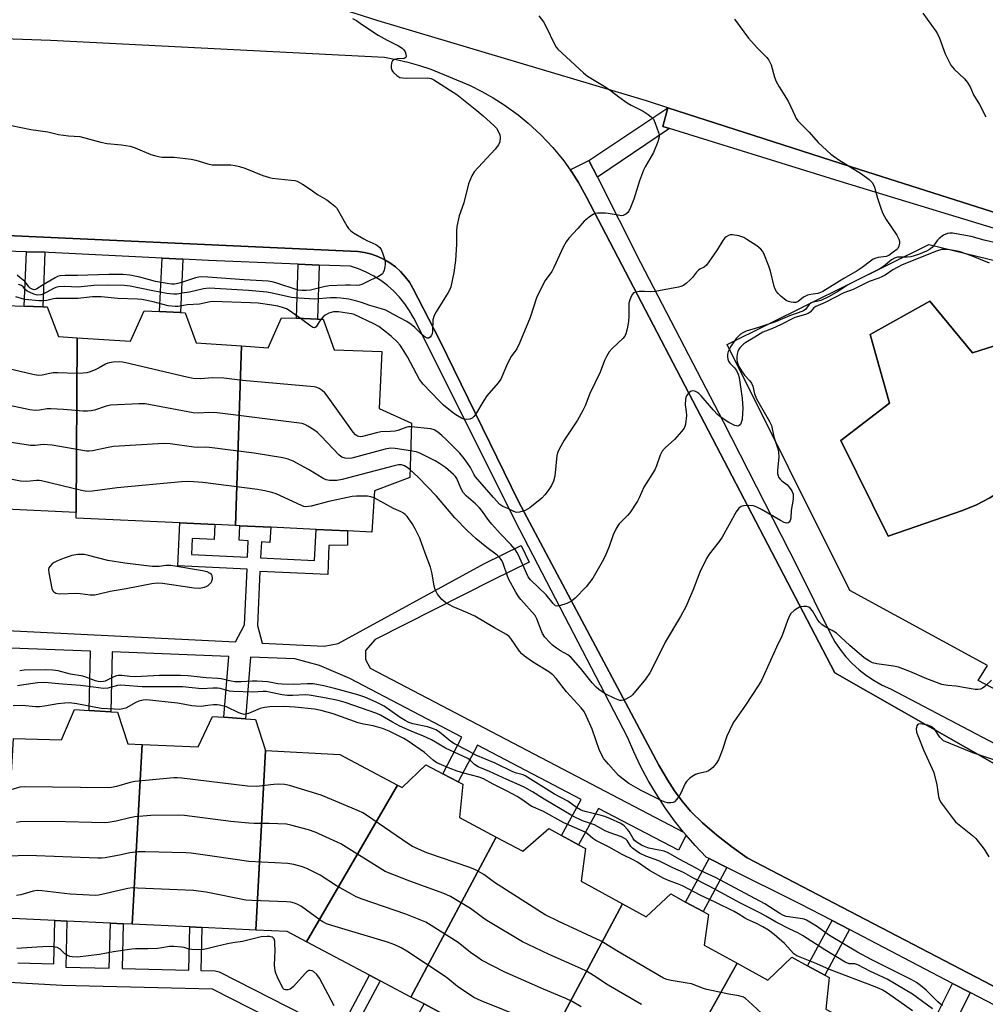
# Model space of a CAD drawing. Units: inches. Extents: x 1267762 to 1273762, y 493453 to 497454.
# Drawn here: x 1268546 to 1268860, y 495468 to 495788 of the extents above; entities that cross this region are included whole.
import ezdxf

# ---------------------------------------------------------------- set-up
doc = ezdxf.new("R2010")
doc.units = ezdxf.units.IN
doc.header["$MEASUREMENT"] = 0
for name, color, linetype in [('BLDG-Footprint', 5, 'Continuous'), ('CULTRL-Pad', 6, 'Continuous'), ('CULTRL-Swimming Pool in Ground', 4, 'Continuous'), ('TRANS-Non Street Sidewalk', 7, 'Continuous'), ('TRANS-Parking Lot', 4, 'Continuous'), ('TRANS-Street Sidewalk', 7, 'Continuous'), ('Undefined', 1, 'Continuous')]:
    doc.layers.add(name, color=color, linetype=linetype)

msp = doc.modelspace()

# ---------------------------------------------------------------- linework, layer by layer
at = {"layer": 'BLDG-Footprint'}
for points, elevation in [([(1268565.17, 495685.05), (1268564.89, 495628.24), (1268541.97, 495629.37), (1268531.95, 495629.87), (1268524.38, 495630.24), (1268526.54, 495687.05), (1268537.89, 495686.48), (1268541.98, 495695.57), (1268547.99, 495695.34), (1268554, 495695.11), (1268555.41, 495695.06), (1268559.08, 495685.42)], 293.48), ([(1268618.59, 495682.41), (1268616.61, 495624), (1268609.98, 495624.32), (1268598.59, 495624.86), (1268564.88, 495626.45), (1268564.89, 495628.24), (1268565.17, 495685.05), (1268582.55, 495683.99), (1268586.94, 495693.86), (1268591.93, 495693.62), (1268598.72, 495693.29), (1268600.28, 495693.21), (1268603.84, 495683.42)], 292.9), ([(1268616.61, 495624), (1268618.59, 495682.41), (1268627.22, 495681.82), (1268631.61, 495691.55), (1268636.44, 495691.38), (1268643.29, 495691.15), (1268645.17, 495691.08), (1268648.69, 495681.11), (1268664.16, 495680.6), (1268663.3, 495662.05), (1268673.83, 495657.26), (1268673.28, 495639.6), (1268661.85, 495635.26), (1268661.01, 495621.9), (1268653.09, 495622.28), (1268642.83, 495622.76), (1268628.11, 495623.46), (1268618.01, 495623.94)], 293.69), ([(1268586.26, 495552.88), (1268583.07, 495494.43), (1268580.15, 495494.57), (1268575.99, 495494.76), (1268561.87, 495495.43), (1268557.93, 495495.61), (1268541.73, 495496.38), (1268542.44, 495508.59), (1268543.55, 495537.98), (1268544.51, 495554.83), (1268560.1, 495554.39), (1268564.29, 495564.22), (1268569.11, 495563.9), (1268576.14, 495563.44), (1268578.28, 495563.3), (1268581.66, 495553.09)], 279.82), ([(1268626.38, 495550.83), (1268623.26, 495492.53), (1268605.72, 495493.36), (1268601.84, 495493.54), (1268583.07, 495494.43), (1268586.26, 495552.88), (1268604.48, 495552.02), (1268609.12, 495561.93), (1268612.88, 495561.68), (1268619.88, 495561.22), (1268623.19, 495561)], 279.22), ([(1268669.34, 495539.64), (1268639.77, 495488.7), (1268633.44, 495492.05), (1268623.26, 495492.53), (1268626.38, 495550.83), (1268650.61, 495549.54)], 279.74), ([(1268701.43, 495522.71), (1268673.67, 495470.73), (1268663.63, 495476.05), (1268660.16, 495477.89), (1268639.77, 495488.7), (1268669.34, 495539.64), (1268670.77, 495538.89), (1268678.56, 495546.17), (1268684.01, 495543.31), (1268689.07, 495540.66), (1268690.55, 495539.89), (1268689.43, 495529.13)], 279.35), ([(1268742.49, 495501.02), (1268715.87, 495451.28), (1268713.83, 495449.46), (1268686.93, 495463.7), (1268677.92, 495468.48), (1268673.67, 495470.73), (1268701.43, 495522.71), (1268710.03, 495518.11), (1268718.45, 495525.5), (1268722.64, 495523.22), (1268728.15, 495520.21), (1268730.37, 495519), (1268728.96, 495508.39)], 279.05), ([(1268779.69, 495481.73), (1268752.01, 495431.96), (1268742.59, 495436.99), (1268738.17, 495439.36), (1268729.6, 495443.94), (1268723.41, 495447.25), (1268715.87, 495451.28), (1268742.49, 495501.02), (1268750.19, 495496.81), (1268758.13, 495504.24), (1268762.97, 495501.62), (1268768.66, 495498.55), (1268770.42, 495497.6), (1268769.04, 495487.61)], 280.2), ([(1268817.21, 495462.18), (1268789.54, 495411.91), (1268782.99, 495415.41), (1268778.28, 495417.93), (1268769.11, 495422.83), (1268764.46, 495425.31), (1268752.01, 495431.96), (1268779.69, 495481.73), (1268789.64, 495476.22), (1268797.44, 495483.65), (1268802.6, 495480.85), (1268808.18, 495477.83), (1268809.57, 495477.08), (1268808.57, 495466.8)], 279.68)]:
    msp.add_lwpolyline(points, close=True, dxfattribs=dict(at, elevation=elevation))
at = {"layer": 'CULTRL-Pad'}
for points in [[(1268885.25, 495704.82, 0), (1268885.54, 495700.55, 0), (1268901.82, 495700.55, 0), (1268901.67, 495708.3, 0), (1268907.57, 495707.4, 0), (1268907.9, 495700.81, 0), (1268905.03, 495700.66, 0), (1268911.35, 495573.45, 0), (1268916.06, 495573.69, 0), (1268916.57, 495563.44, 0), (1268898.89, 495552.41, 0), (1268888.5, 495557.67, 0), (1268858.06, 495573.68, 0), (1268861.05, 495578.52, 0), (1268816.34, 495602.87, 0), (1268776.47, 495682.89, 0), (1268841.97, 495715.36, 0)], [(1268842.33, 495696.97, 0), (1268822.99, 495686.11, 0), (1268829.27, 495663.84, 0), (1268813.4, 495651.64, 0), (1268828.77, 495620.52, 0), (1268852.98, 495628.88, 0), (1268857.48, 495630.77, 0), (1268861.81, 495633.02, 0), (1268865.94, 495635.62, 0), (1268871.03, 495639.54, 0), (1268895.08, 495653.67, 0), (1268879.11, 495687.46, 0), (1268856.22, 495680.13, 0)]]:
    msp.add_polyline3d(points, close=True, dxfattribs=at)
at = {"layer": 'CULTRL-Swimming Pool in Ground'}
msp.add_lwpolyline([(1268842.33, 495696.97), (1268856.22, 495680.13), (1268879.11, 495687.46), (1268895.08, 495653.67), (1268871.03, 495639.54), (1268865.94, 495635.62), (1268861.81, 495633.02), (1268857.48, 495630.77), (1268852.98, 495628.88), (1268828.77, 495620.52), (1268813.4, 495651.64), (1268829.27, 495663.84), (1268822.99, 495686.11)], close=True, dxfattribs=at)
at = {"layer": 'TRANS-Non Street Sidewalk'}
for points in [[(1268757.74, 495753.1), (1268734.3, 495737.24), (1268731.55, 495742.69), (1268757.23, 495759.8), (1268755.6, 495753.77)], [(1268554.68, 495712.85), (1268554, 495695.11), (1268547.99, 495695.34), (1268548.66, 495713.02)], [(1268599.56, 495710.56), (1268598.72, 495693.29), (1268591.93, 495693.62), (1268592.77, 495710.91)], [(1268643.89, 495708.69), (1268643.29, 495691.15), (1268636.44, 495691.38), (1268637.05, 495708.96)], [(1268776.39, 495512.83), (1268768.66, 495498.54), (1268762.97, 495501.62), (1268770.59, 495515.72)], [(1268816.19, 495492.65), (1268808.18, 495477.83), (1268802.6, 495480.85), (1268810.57, 495495.57)], [(1268855.48, 495472.19), (1268847.98, 495457.06), (1268842.15, 495459.94), (1268849.71, 495475.19)]]:
    msp.add_lwpolyline(points, close=True, dxfattribs=at)
for points in [[(1268540.02, 495589.97), (1268616.6, 495586.18), (1268619.54, 495591.69), (1268620.4, 495609.86), (1268597.93, 495610.93), (1268598.59, 495624.86), (1268609.98, 495624.32), (1268609.74, 495619.42), (1268602.58, 495619.76), (1268602.34, 495614.59), (1268620.52, 495613.73), (1268620.77, 495619), (1268617.88, 495619.23), (1268618.01, 495623.94), (1268628.11, 495623.46), (1268627.81, 495618.51), (1268625.05, 495618.7), (1268624.8, 495613.52), (1268642.35, 495612.69), (1268642.83, 495622.76), (1268653.09, 495622.28), (1268653.04, 495617.59), (1268646.94, 495617.51), (1268646.71, 495608.05), (1268624.59, 495609.1), (1268623.76, 495591.49), (1268625.32, 495585.75), (1268645.52, 495584.75), (1268650.07, 495585.65), (1268697.56, 495611.71), (1268709.52, 495617.48), (1268712.13, 495612.08), (1268700.41, 495606.41), (1268662.03, 495586.95), (1268658.93, 495583.35), (1268658.93, 495580.5), (1268660.38, 495577.67), (1268762.3, 495524.37), (1268763.14, 495523.35), (1268760.64, 495518.47), (1268734.6, 495532.05), (1268728.15, 495520.21), (1268722.64, 495523.22), (1268729.04, 495534.96), (1268695.32, 495552.61), (1268689.07, 495540.66), (1268684.01, 495543.31), (1268690.26, 495555.26), (1268653.83, 495574.33), (1268644, 495578.51), (1268635.9, 495580.64), (1268621.54, 495581.19), (1268619.88, 495561.22), (1268612.88, 495561.68), (1268614.52, 495581.46), (1268576.51, 495582.92), (1268576.14, 495563.44), (1268569.11, 495563.9), (1268569.49, 495583.19), (1268532.06, 495584.63)], [(1268545.91, 495481.83), (1268557.57, 495481.53), (1268557.93, 495495.61), (1268561.87, 495495.43), (1268561.49, 495480.46), (1268575.61, 495480.1), (1268575.99, 495494.76), (1268580.15, 495494.57), (1268579.78, 495479.99), (1268601.49, 495479.44), (1268601.84, 495493.54), (1268605.72, 495493.36), (1268605.36, 495479.35), (1268610.03, 495479.23), (1268611.32, 495478.9), (1268650.22, 495459.13), (1268660.16, 495477.89), (1268663.63, 495476.05), (1268653.72, 495457.34)], [(1268735.41, 495409.09), (1268609.2, 495473.25), (1268560.33, 495474.49), (1268542.91, 495475.51)], [(1268675.74, 495464.36), (1268677.92, 495468.48), (1268686.93, 495463.7)]]:
    msp.add_lwpolyline(points, dxfattribs=at)
at = {"layer": 'TRANS-Parking Lot'}
for points in [[(1268867.2, 495724.62, 0), (1268819.47, 495739.7, 0), (1268757.23, 495759.8, 0), (1268750.23, 495762.06, 0), (1268663.06, 495788.08, 0), (1268595.3, 495809.75, 0)], [(1268510.84, 495783.46, 0), (1268556.51, 495781.81, 0), (1268665.04, 495776.23, 0), (1268668.89, 495775.55, 0), (1268672.7, 495774.68, 0), (1268676.46, 495773.61, 0), (1268680.16, 495772.34, 0), (1268692.88, 495767.01, 0), (1268696.67, 495765.14, 0), (1268700.36, 495763.07, 0), (1268703.94, 495760.82, 0), (1268708.51, 495757.52, 0), (1268711.79, 495754.85, 0), (1268715.93, 495751.02, 0), (1268719.79, 495746.92, 0), (1268723.36, 495742.55, 0), (1268725.48, 495739.61, 0), (1268725.82, 495739.11, 0), (1268728.09, 495735.55, 0), (1268728.82, 495734.34, 0), (1268730.64, 495730.99, 0), (1268811.41, 495576.17, 0), (1268864.86, 495545.63, 0)], [(1268865.05, 495473.19, 0), (1268782.98, 495515.95, 0), (1268777.96, 495519.55, 0), (1268773.1, 495523.37, 0), (1268768.43, 495527.42, 0), (1268764.79, 495530.9, 0), (1268764.59, 495531.12, 0), (1268761.89, 495534.4, 0), (1268759.37, 495537.82, 0), (1268757.03, 495541.37, 0), (1268754.29, 495546.12, 0), (1268708.64, 495631.85, 0), (1268682.98, 495684.39, 0), (1268674.31, 495701.17, 0), (1268673.16, 495703.09, 0), (1268671.83, 495704.89, 0), (1268670.33, 495706.55, 0), (1268668.66, 495708.06, 0), (1268666.86, 495709.4, 0), (1268664.94, 495710.54, 0), (1268662.91, 495711.5, 0), (1268660.8, 495712.25, 0), (1268658.62, 495712.79, 0), (1268656.4, 495713.11, 0), (1268532.82, 495718.69, 0)]]:
    msp.add_polyline3d(points, dxfattribs=at)
at = {"layer": 'TRANS-Street Sidewalk'}
for points in [[(1268875.82, 495716.79), (1268814.61, 495735.4), (1268757.74, 495753.1), (1268755.6, 495753.77), (1268757.23, 495759.8), (1268819.47, 495739.7), (1268867.2, 495724.62)], [(1268864.86, 495545.63), (1268811.41, 495576.17), (1268730.64, 495730.99), (1268728.82, 495734.34), (1268728.09, 495735.55), (1268725.82, 495739.11), (1268725.48, 495739.61), (1268731.55, 495742.69), (1268734.3, 495737.24), (1268748.32, 495709.51), (1268775.13, 495657.85), (1268799.49, 495610.23), (1268810.02, 495588.8), (1268811.51, 495586.19), (1268813.19, 495583.7), (1268815.07, 495581.35), (1268817.13, 495579.15), (1268819.35, 495577.13), (1268821.72, 495575.28), (1268824.23, 495573.62), (1268826.87, 495572.17), (1268829.61, 495570.93), (1268874.29, 495547.42)], [(1268532.82, 495718.69), (1268656.4, 495713.11), (1268658.62, 495712.79), (1268660.8, 495712.25), (1268662.91, 495711.5), (1268664.94, 495710.54), (1268666.86, 495709.4), (1268668.66, 495708.06), (1268670.33, 495706.55), (1268671.83, 495704.89), (1268673.16, 495703.09), (1268674.31, 495701.17), (1268682.98, 495684.39), (1268708.64, 495631.85), (1268754.29, 495546.12), (1268757.03, 495541.37), (1268759.37, 495537.82), (1268761.89, 495534.4), (1268764.59, 495531.12), (1268764.79, 495530.9), (1268768.43, 495527.42), (1268773.1, 495523.37), (1268777.96, 495519.55), (1268782.98, 495515.95), (1268865.05, 495473.19)], [(1268874.17, 495462.46), (1268855.48, 495472.19), (1268849.71, 495475.19), (1268816.19, 495492.65), (1268810.57, 495495.57), (1268800.1, 495501.02), (1268776.39, 495512.83), (1268770.59, 495515.72), (1268769.62, 495516.2), (1268766.03, 495520), (1268763.14, 495523.35), (1268762.3, 495524.37), (1268759.38, 495528.05), (1268756.33, 495532.28), (1268753.47, 495536.65), (1268750.8, 495541.14), (1268748.34, 495545.75), (1268746.08, 495550.45), (1268744.03, 495555.26), (1268709.02, 495622.59), (1268674.58, 495691.43), (1268673.24, 495693.81), (1268671.71, 495696.07), (1268670, 495698.2), (1268668.11, 495700.18), (1268666.08, 495702), (1268663.9, 495703.64), (1268661.59, 495705.11), (1268659.17, 495706.37), (1268656.65, 495707.43), (1268654.05, 495708.29), (1268643.89, 495708.69), (1268637.05, 495708.96), (1268607.9, 495710.12), (1268599.56, 495710.56), (1268592.77, 495710.91), (1268555.99, 495712.82), (1268554.68, 495712.85), (1268548.66, 495713.02), (1268509.98, 495714.13)]]:
    msp.add_lwpolyline(points, dxfattribs=at)
at = {"layer": 'Undefined'}
for points, elevation in [([(1268840.12, 495790.53), (1268844.3, 495784.73), (1268844.89, 495783.8), (1268845.47, 495782.48), (1268847.37, 495777.3), (1268849.2, 495773.67), (1268849.68, 495772.98), (1268850.22, 495772.38), (1268853.57, 495769.23), (1268854.53, 495768.14), (1268855.41, 495766.6), (1268856.59, 495764.03), (1268858.45, 495760.89), (1268860.59, 495756.84)], 294), ([(1268654.67, 495788.8), (1268655.97, 495788.14), (1268657.22, 495787.37), (1268660.19, 495785.23), (1268663.01, 495783.37), (1268665.93, 495781.75), (1268669.61, 495779.97), (1268670.77, 495779.22), (1268671.35, 495778.68), (1268671.75, 495777.96), (1268672.01, 495777.19), (1268672.11, 495776.48), (1268672, 495776.13), (1268671.45, 495775.87), (1268669.18, 495775.7), (1268668.36, 495775.51), (1268667.72, 495775.1), (1268667.4, 495774.43), (1268667.26, 495773.34), (1268667.28, 495772.78), (1268667.4, 495772.26), (1268667.67, 495771.77), (1268668.04, 495771.32), (1268669.12, 495770.3), (1268670.09, 495769.69), (1268670.92, 495769.51), (1268672.39, 495769.45), (1268679.2, 495769.5), (1268680.21, 495769.32), (1268681.16, 495768.89), (1268688.62, 495764.09), (1268695.11, 495758.92), (1268697.16, 495757.21), (1268700.65, 495754.01), (1268701.45, 495753.14), (1268702.18, 495751.98), (1268702.6, 495750.98), (1268702.71, 495750.18), (1268702.56, 495748.79), (1268702.18, 495747.75), (1268701.08, 495746.36), (1268694.24, 495738.94), (1268693.49, 495737.73), (1268692.42, 495735.07), (1268690.91, 495728.87), (1268689.4, 495724.73), (1268688.57, 495721.19), (1268688.46, 495719.79), (1268688.5, 495715.49), (1268688.17, 495710.22), (1268687.59, 495706.27), (1268686.63, 495701.58), (1268686.36, 495700.78), (1268685.82, 495699.76), (1268681.88, 495693.52), (1268681.18, 495692.24), (1268680.8, 495690.85), (1268680.7, 495687.16), (1268680.57, 495686.35), (1268680.38, 495685.86), (1268679.92, 495685.27), (1268679.35, 495684.94), (1268678.93, 495684.97), (1268678.27, 495685.26), (1268677.24, 495686.06), (1268674.93, 495688.44), (1268673.8, 495689.38), (1268672.32, 495690.29), (1268668.03, 495692.66), (1268665.5, 495693.97), (1268664.15, 495694.43), (1268660.31, 495695.53), (1268657.57, 495696.54), (1268656.06, 495697), (1268653.49, 495697.6), (1268650.9, 495697.97), (1268649.48, 495698.05), (1268647.52, 495698.02), (1268642.42, 495697.61), (1268637.18, 495697.91), (1268634.85, 495698.18), (1268628.57, 495699.58), (1268626.83, 495699.86), (1268620.9, 495700.39), (1268608.1, 495701.13), (1268606.25, 495700.99), (1268601.66, 495699.92), (1268599.36, 495699.5), (1268597.63, 495699.25), (1268596.53, 495699.21), (1268594.31, 495699.48), (1268589.77, 495700.28), (1268582.36, 495701.83), (1268580.4, 495701.99), (1268575.33, 495702.16), (1268570.64, 495702.02), (1268565.47, 495701.53), (1268561.14, 495701.7), (1268559.11, 495701.58), (1268558.28, 495701.41), (1268557.49, 495701.08), (1268554.09, 495699.19), (1268553.41, 495698.98), (1268552.41, 495698.91), (1268551.88, 495698.99), (1268551.06, 495699.25), (1268548.96, 495700.24), (1268548.32, 495700.74), (1268547.65, 495701.61), (1268547.08, 495702.05), (1268546.11, 495702.39)], 300), ([(1268715.28, 495789.75), (1268716.78, 495787.7), (1268717.48, 495786.39), (1268720.46, 495780.26), (1268720.91, 495779.5), (1268721.43, 495778.86), (1268729.74, 495771.19), (1268731.08, 495770.08), (1268737.03, 495766.55), (1268738.82, 495765.25), (1268741.2, 495763.32), (1268743.97, 495761.38), (1268745.24, 495760.66), (1268749.16, 495758.76), (1268750.84, 495757.62), (1268751.75, 495756.91), (1268752.49, 495756.07), (1268753.1, 495754.78), (1268754.19, 495751.76), (1268754.37, 495750.94), (1268754.37, 495750.38), (1268753.9, 495748.7), (1268752.48, 495745.23), (1268751.35, 495743.18), (1268749.8, 495740.63), (1268749.3, 495739.58), (1268747.95, 495736.04), (1268746.11, 495730.16), (1268744.82, 495726.88), (1268744.44, 495726.15), (1268744.13, 495725.74), (1268743.56, 495725.24), (1268743.14, 495724.98), (1268742.69, 495724.8), (1268742.14, 495724.74), (1268740.98, 495724.86), (1268737.74, 495725.47), (1268736.89, 495725.56), (1268734.36, 495725.55), (1268733.55, 495725.43), (1268733.03, 495725.25), (1268731.57, 495724.3), (1268729.99, 495722.96), (1268727.94, 495720.57), (1268725, 495717.4), (1268724.12, 495716.26), (1268723.12, 495714.49), (1268720.17, 495707.84), (1268719.42, 495706.64), (1268717.29, 495703.65), (1268714.98, 495699.26), (1268714.47, 495697.98), (1268712.46, 495691.65), (1268708.99, 495683.26), (1268708.08, 495681.43), (1268706.26, 495678.91), (1268705.69, 495677.98), (1268704.71, 495675.94), (1268702.89, 495671.59), (1268702.06, 495670.42), (1268698.31, 495666.16), (1268697.37, 495664.69), (1268694.67, 495660.1), (1268694.16, 495659.41), (1268693.53, 495658.9), (1268692.77, 495658.62), (1268691.69, 495658.47), (1268690.88, 495658.58), (1268690.08, 495658.93), (1268688.3, 495660.02), (1268687.09, 495660.9), (1268684.31, 495663.17), (1268682.87, 495664.53), (1268677.7, 495669.99), (1268676.44, 495671.48), (1268672.54, 495678.84), (1268670.97, 495681.48), (1268670.15, 495682.63), (1268669.17, 495683.71), (1268667.2, 495685.54), (1268664.78, 495687.54), (1268663.19, 495688.74), (1268661.62, 495689.6), (1268655.26, 495692.57), (1268654.31, 495692.82), (1268650.11, 495693.46), (1268649.29, 495693.51), (1268648.5, 495693.46), (1268646.94, 495693.05), (1268645.74, 495692.4), (1268645.12, 495691.83), (1268644.5, 495691.11)], 298), ([(1268778.85, 495788.59), (1268783.41, 495782.44), (1268786.23, 495779.25), (1268789.31, 495776.2), (1268790.04, 495775.33), (1268790.73, 495773.82), (1268791.9, 495769.79), (1268792.42, 495768.41), (1268793.41, 495766.64), (1268796.25, 495761.99), (1268798.54, 495757.04), (1268798.94, 495756.29), (1268799.45, 495755.61), (1268803.09, 495751.87), (1268806.03, 495748.49), (1268810.13, 495744.78), (1268812.74, 495742.91), (1268820.08, 495738.39), (1268822.6, 495736.53), (1268823.59, 495735.53), (1268824.03, 495734.81), (1268824.37, 495734.02), (1268825.33, 495730.4), (1268826.54, 495726.81), (1268827.08, 495725.46), (1268828.19, 495723.53), (1268831.61, 495718.43), (1268832.26, 495717.13), (1268832.49, 495716.31), (1268832.51, 495715.79), (1268832.29, 495714.79), (1268831.96, 495714.12), (1268831.61, 495713.73), (1268830.44, 495712.91), (1268829.02, 495711.78), (1268828.11, 495711.42), (1268825.58, 495711.09), (1268824.74, 495710.89), (1268823.96, 495710.57), (1268823.02, 495709.96), (1268820.31, 495707.88), (1268818.75, 495706.79), (1268814.34, 495704.28), (1268807.55, 495700.09), (1268806.62, 495699.67), (1268805.95, 495699.46), (1268803.61, 495699.16), (1268802.58, 495698.88), (1268801.33, 495698.2), (1268799.52, 495696.8), (1268798.8, 495696.53), (1268798.03, 495696.53), (1268797.23, 495696.67), (1268796.44, 495696.87), (1268795.68, 495697.17), (1268794.96, 495697.66), (1268794.07, 495698.44), (1268793.01, 495699.48), (1268792.46, 495700.14), (1268792.05, 495700.9), (1268791.78, 495701.74), (1268790.53, 495706.67), (1268790.02, 495708.38), (1268788.34, 495712.45), (1268787.95, 495713.22), (1268787.44, 495713.89), (1268786.06, 495714.94), (1268782.86, 495717.03), (1268781.84, 495717.61), (1268780.21, 495718.15), (1268778.25, 495718.5), (1268777.44, 495718.47), (1268776.92, 495718.3), (1268776.19, 495717.88), (1268775.76, 495717.51), (1268775.06, 495716.62), (1268773.24, 495713.69), (1268771.27, 495710.77), (1268769.73, 495708.67), (1268768.97, 495708.02), (1268767.54, 495707.32), (1268767.1, 495707.01), (1268766.53, 495706.41), (1268765.15, 495704.62), (1268764.58, 495703.99), (1268763.12, 495702.67), (1268762.23, 495702.03), (1268761.45, 495701.7), (1268760.61, 495701.48), (1268753.04, 495700.14), (1268751.58, 495700), (1268749.64, 495700.11), (1268747.87, 495700.04), (1268746.74, 495699.89), (1268746.02, 495699.61), (1268745.66, 495699.23), (1268745.26, 495698.51), (1268744.83, 495697.42), (1268744.53, 495696.28), (1268744.45, 495695.42), (1268744.48, 495692.03), (1268744.39, 495690.37), (1268743.98, 495687.91), (1268743.5, 495686.34), (1268743.15, 495685.62), (1268742.59, 495684.82), (1268739.04, 495681.57), (1268738.16, 495680.44), (1268737.21, 495679.01), (1268736.58, 495677.71), (1268735.14, 495673.9), (1268731.85, 495666.9), (1268730.27, 495662.95), (1268729.52, 495661.38), (1268727.83, 495658.31), (1268723.43, 495651.75), (1268721.9, 495648.88), (1268721.43, 495647.82), (1268721.14, 495646.75), (1268720.42, 495640.1), (1268719.96, 495638.39), (1268719.41, 495637.04), (1268718.27, 495635.38), (1268717.19, 495634.03), (1268716.21, 495632.96), (1268712.32, 495629.77), (1268711.59, 495629.28), (1268710.83, 495628.9), (1268708.93, 495628.35), (1268708.12, 495628.27), (1268707.61, 495628.35), (1268706.87, 495628.66), (1268705.16, 495629.58), (1268703.53, 495630.21), (1268702.6, 495630.87), (1268700.52, 495633.15), (1268694.67, 495639.88), (1268694.12, 495640.72), (1268692.98, 495642.84), (1268691.86, 495644.61), (1268691, 495645.79), (1268689.55, 495647.54), (1268688.19, 495649), (1268685.24, 495651.92), (1268683.75, 495653.3), (1268682.43, 495654.4), (1268681.19, 495655.12), (1268680.1, 495655.47), (1268673.79, 495656.12)], 296), ([(1268543.81, 495754.06), (1268550.09, 495752.75), (1268555.69, 495752), (1268559.12, 495751.11), (1268562.31, 495750.74), (1268566.06, 495750.47), (1268572.92, 495748.67), (1268574.89, 495748.23), (1268579.58, 495747.78), (1268582.38, 495747.32), (1268584.03, 495746.82), (1268589.17, 495744.59), (1268590.26, 495744.25), (1268591.65, 495743.93), (1268592.77, 495743.81), (1268596.7, 495743.75), (1268602.26, 495743.11), (1268603.7, 495742.82), (1268607.65, 495741.58), (1268609.08, 495741.28), (1268615.15, 495741.22), (1268616.57, 495741.08), (1268617.98, 495740.71), (1268619.65, 495740.17), (1268622.64, 495739.04), (1268625.58, 495737.81), (1268627.75, 495737.13), (1268628.59, 495736.97), (1268634.72, 495736.32), (1268635.88, 495736.14), (1268636.71, 495735.92), (1268637.49, 495735.56), (1268638.47, 495734.96), (1268640.89, 495733.36), (1268643.29, 495731.62), (1268646.32, 495729.84), (1268647.9, 495728.69), (1268648.97, 495727.79), (1268649.54, 495727.17), (1268650.02, 495726.43), (1268652.93, 495721.21), (1268653.43, 495720.53), (1268654.14, 495719.82), (1268655.03, 495719.2), (1268658.37, 495717.16), (1268659.38, 495716.64), (1268662.24, 495715.37), (1268662.94, 495714.96), (1268663.53, 495714.44), (1268663.96, 495713.74), (1268664.4, 495712.67), (1268664.96, 495711), (1268665.25, 495709.88), (1268665.28, 495709.02), (1268665.19, 495708.15), (1268664.95, 495707.01), (1268664.67, 495706.22), (1268664.39, 495705.8), (1268664.04, 495705.47), (1268663.17, 495704.92), (1268660.31, 495703.72), (1268657.73, 495702.42), (1268656.93, 495702.14), (1268655.94, 495702.06), (1268653.93, 495702.17), (1268652.45, 495702.16), (1268647.12, 495701.94), (1268645.33, 495701.63), (1268640.98, 495700.55), (1268639.61, 495700.38), (1268638.17, 495700.4), (1268637.03, 495700.56), (1268629.77, 495702.93), (1268628.52, 495703.24), (1268627.21, 495703.4), (1268619.5, 495703.85), (1268607.66, 495704.77), (1268605.49, 495704.84), (1268604.68, 495704.77), (1268603.6, 495704.54), (1268599.39, 495703.1), (1268597.95, 495702.69), (1268596.83, 495702.5), (1268595.85, 495702.47), (1268594.41, 495702.65), (1268590.66, 495703.35), (1268585.58, 495704.75), (1268582.35, 495705.35), (1268580.07, 495705.57), (1268575.5, 495705.65), (1268565.28, 495705.26), (1268561.26, 495705.31), (1268559.57, 495705.2), (1268558.76, 495704.95), (1268557.98, 495704.56), (1268554.15, 495702.31), (1268552.02, 495700.91), (1268551.61, 495700.73), (1268551.23, 495700.67), (1268550.55, 495700.81), (1268549.92, 495701.16), (1268549.47, 495701.63), (1268548.72, 495702.71), (1268548.12, 495703.34), (1268546.57, 495704.69), (1268545.62, 495705.35)], 302), ([(1268874.03, 495713.53), (1268860.01, 495716.78), (1268855.73, 495718.01), (1268849.73, 495719.03), (1268848.89, 495719.09), (1268848.08, 495718.98), (1268846.81, 495718.36), (1268845.39, 495717.36), (1268844.83, 495716.76), (1268843.73, 495715.21), (1268843.05, 495714.42), (1268842.28, 495713.76), (1268841.3, 495713.21), (1268838.61, 495712.13), (1268836.14, 495711.39), (1268835.03, 495711.27), (1268831.88, 495711.24), (1268830.84, 495710.97), (1268829.9, 495710.39), (1268827.24, 495708.25), (1268826.09, 495707.44), (1268816.73, 495702.82), (1268815.37, 495702.02), (1268812.61, 495700.21), (1268809.41, 495698.33), (1268806.86, 495697.12), (1268806.07, 495696.91), (1268804.45, 495696.65), (1268803.73, 495696.39), (1268803.15, 495695.83), (1268801.95, 495694.25), (1268801.07, 495693.67), (1268796.78, 495692.18), (1268792.14, 495690.25), (1268786.66, 495688.42), (1268782.62, 495687.16), (1268781.56, 495686.69), (1268780.84, 495686.22), (1268779.38, 495684.8), (1268777.79, 495682.48), (1268776.81, 495680.55), (1268776.6, 495679.74), (1268776.52, 495678.9), (1268776.63, 495678.12), (1268776.92, 495677.4), (1268777.38, 495676.79), (1268778.84, 495675.28), (1268779.46, 495674.45), (1268780.05, 495673.2), (1268780.35, 495672.12), (1268781.3, 495665.32), (1268781.53, 495662.21), (1268781.49, 495660.49), (1268781.3, 495658.48), (1268781.07, 495657.49), (1268780.77, 495656.85), (1268780.41, 495656.53), (1268779.98, 495656.36), (1268779.5, 495656.38), (1268779, 495656.53), (1268776.96, 495657.51), (1268774.51, 495659.1), (1268773.3, 495660.11), (1268771.98, 495661.5), (1268768.01, 495666.22), (1268767.23, 495666.96), (1268766.59, 495667.42), (1268765.91, 495667.73), (1268765.19, 495667.76), (1268764.5, 495667.55), (1268763.87, 495667.05), (1268763.22, 495666.15), (1268763.01, 495665.63), (1268762.9, 495665.06), (1268762.85, 495663.29), (1268763.17, 495660.93), (1268763.22, 495659.78), (1268762.92, 495656.97), (1268762.72, 495656.17), (1268762.49, 495655.67), (1268761.64, 495654.56), (1268759.3, 495652.03), (1268756.27, 495649.26), (1268755.34, 495648.18), (1268754.72, 495646.94), (1268753.51, 495643.44), (1268752.98, 495642.13), (1268749.35, 495636.45), (1268747.85, 495632.97), (1268747.3, 495631.92), (1268744.83, 495628.16), (1268744.06, 495627.28), (1268741.39, 495624.59), (1268740.88, 495623.89), (1268740.29, 495622.87), (1268739.38, 495621.03), (1268738.16, 495617.24), (1268736.79, 495614.01), (1268735.87, 495612.21), (1268732.76, 495606.86), (1268730.68, 495604.14), (1268727.01, 495600.36), (1268725.9, 495599.43), (1268724.35, 495598.71), (1268721.91, 495597.89), (1268721.16, 495597.8), (1268720.71, 495597.94), (1268719.94, 495598.65), (1268717.67, 495601.46), (1268712.59, 495606.41), (1268711.83, 495607.37), (1268711.3, 495608.28), (1268708.63, 495614.37), (1268708.11, 495615.36), (1268707.55, 495616.22), (1268706.15, 495617.87), (1268702.69, 495621.45), (1268699.92, 495624.47), (1268699, 495625.62), (1268696.64, 495628.98), (1268695.99, 495629.75), (1268694.65, 495631.06), (1268691.67, 495633.7), (1268690.7, 495634.71), (1268689.86, 495636.14), (1268688.61, 495639.25), (1268688.13, 495639.99), (1268687.56, 495640.64), (1268684.88, 495642.87), (1268683.01, 495644.18), (1268681.54, 495645.09), (1268676.38, 495647.69), (1268675.36, 495648.01), (1268673.55, 495648.33)], 294), ([(1268861.74, 495709.29), (1268855.85, 495711.7), (1268851.85, 495713.1), (1268850.72, 495713.34), (1268848.11, 495713.7), (1268846.96, 495713.78), (1268846.12, 495713.7), (1268844.56, 495713.19), (1268833.34, 495708.78), (1268830.31, 495707.18), (1268827.78, 495705.45), (1268826.79, 495704.88), (1268825.72, 495704.42), (1268822.6, 495703.33), (1268817.42, 495700.77), (1268814.38, 495699.66), (1268808.31, 495696.51), (1268805.27, 495695.21), (1268804.67, 495694.79), (1268803.47, 495693.35), (1268802.79, 495692.9), (1268801.98, 495692.6), (1268798.44, 495691.59), (1268793.76, 495689.22), (1268791.16, 495688.06), (1268788.11, 495686.82), (1268785.5, 495685.21), (1268782.55, 495683.54), (1268781.88, 495683.07), (1268781.1, 495682.36), (1268780.61, 495681.79), (1268780.13, 495681.08), (1268779.9, 495680.58), (1268779.71, 495679.72), (1268779.64, 495678.84), (1268779.64, 495677.94), (1268779.74, 495677.07), (1268780.28, 495675.71), (1268781.31, 495674.03), (1268782.12, 495672.92), (1268783.86, 495671.01), (1268784.35, 495670.33), (1268784.76, 495669.33), (1268785.39, 495666.82), (1268786.03, 495665.22), (1268786.86, 495663.67), (1268790.17, 495658.08), (1268790.91, 495656.52), (1268791.66, 495652.87), (1268792.88, 495649.3), (1268793.18, 495647.93), (1268793.22, 495646.25), (1268792.81, 495641.99), (1268792.86, 495640.95), (1268793.01, 495640.19), (1268793.2, 495639.71), (1268793.65, 495639.05), (1268794.27, 495638.5), (1268795.86, 495637.32), (1268796.66, 495636.48), (1268797.49, 495635.28), (1268797.9, 495634.24), (1268797.97, 495633.43), (1268797.92, 495632.59), (1268797.32, 495628.88), (1268797.13, 495626.38), (1268796.97, 495625.62), (1268796.64, 495625.07), (1268796.33, 495624.85), (1268795.76, 495624.76), (1268795.01, 495624.95), (1268793.75, 495625.6), (1268787.63, 495629.22), (1268786.08, 495630.01), (1268785.02, 495630.39), (1268783.56, 495630.52), (1268781.79, 495630.42), (1268780.98, 495630.2), (1268780.26, 495629.65), (1268779.44, 495628.44), (1268774.85, 495620.25), (1268773.84, 495618.81), (1268770.65, 495614.7), (1268769.73, 495613.26), (1268767.53, 495608.85), (1268765.26, 495602.85), (1268763.95, 495599.64), (1268763.09, 495597.79), (1268761.31, 495594.44), (1268756.27, 495586.12), (1268752.15, 495577.71), (1268751.33, 495576.18), (1268749.87, 495574.09), (1268745.66, 495568.98), (1268745.25, 495568.59), (1268744.53, 495568.08), (1268743.49, 495567.52), (1268742.69, 495567.2), (1268742.15, 495567.11), (1268741.61, 495567.17), (1268739.96, 495567.78), (1268736.79, 495569.28), (1268734.71, 495570.68), (1268733.88, 495571.42), (1268732.59, 495572.84), (1268728.79, 495577.64), (1268725.69, 495581.23), (1268724.67, 495582.01), (1268722.34, 495583.24), (1268720.95, 495584.12), (1268719.64, 495585.11), (1268718.8, 495585.95), (1268717.23, 495587.76), (1268716.46, 495588.94), (1268715.98, 495590.01), (1268714.64, 495593.63), (1268714.06, 495594.76), (1268709.39, 495599.94), (1268708.69, 495600.89), (1268707.77, 495602.39), (1268705.45, 495606.47), (1268705.02, 495607.55), (1268703.69, 495611.66), (1268703.18, 495612.66), (1268702.68, 495613.36), (1268701.65, 495614.35), (1268698.34, 495616.91), (1268694.89, 495619.74), (1268692.11, 495622.26), (1268687.94, 495626.55), (1268681.95, 495633.56), (1268676.04, 495639.75), (1268673.36, 495642.19)], 292), ([(1268637.72, 495691.34), (1268634.12, 495693.92), (1268633.22, 495694.42), (1268631.96, 495694.91), (1268630.37, 495695.31), (1268628.48, 495695.68), (1268624, 495696.27), (1268621.5, 495696.45), (1268609.33, 495696.79), (1268608.45, 495696.69), (1268604.99, 495696.02), (1268600.98, 495695.71), (1268598.03, 495695.23), (1268597.04, 495695.18), (1268594.74, 495695.46), (1268589.86, 495696.76), (1268586.15, 495697.51), (1268584.84, 495697.61), (1268578.36, 495697.79), (1268573.02, 495698.34), (1268571.7, 495698.41), (1268570.11, 495698.34), (1268565.44, 495697.8), (1268558.21, 495697.82), (1268557.47, 495697.72), (1268555.34, 495697.18), (1268553.97, 495697.05), (1268552.86, 495697.03), (1268548.16, 495697.54), (1268545.21, 495698.31)], 298), ([(1268644.5, 495691.11), (1268643.89, 495690.27), (1268642.89, 495688.64), (1268642.59, 495688.34), (1268642.23, 495688.25), (1268641.81, 495688.39), (1268641.12, 495688.81), (1268637.72, 495691.34)], 298), ([(1268673.79, 495656.12), (1268672.86, 495656.12), (1268672.3, 495656.03), (1268669.36, 495654.95), (1268668.53, 495654.74), (1268667.08, 495654.59), (1268663.84, 495654.51), (1268662.44, 495654.2), (1268657.96, 495652.98), (1268657.13, 495652.9), (1268656.26, 495653.08), (1268655.63, 495653.52), (1268654.89, 495654.41), (1268646.77, 495665.78), (1268645.69, 495667.19), (1268644.82, 495667.95), (1268643.85, 495668.57), (1268643.06, 495668.89), (1268642.19, 495669.05), (1268618.95, 495671.21), (1268612.85, 495671.9), (1268609.18, 495671.98), (1268605.24, 495671.69), (1268602.88, 495671.86), (1268600.83, 495672.26), (1268581.03, 495676.86), (1268579.86, 495677.09), (1268578.98, 495677.18), (1268576.91, 495677.07), (1268575.17, 495676.77), (1268574.37, 495676.43), (1268572.32, 495675.26), (1268571.28, 495674.76), (1268569.42, 495673.98), (1268568.31, 495673.67), (1268567.13, 495673.53), (1268565.04, 495673.44), (1268558.87, 495673.62), (1268557.4, 495673.6), (1268556.27, 495673.43), (1268553.76, 495672.84), (1268552.5, 495672.79), (1268550.77, 495673.11), (1268528.65, 495678.36)], 296), ([(1268673.55, 495648.33), (1268668.56, 495649.1), (1268667.02, 495649.15), (1268665.3, 495648.8), (1268654.48, 495645.94), (1268653.34, 495645.8), (1268652.25, 495645.89), (1268651.24, 495646.2), (1268650.34, 495646.87), (1268644.52, 495653.06), (1268643.26, 495654.27), (1268642.1, 495655.09), (1268640.15, 495656.29), (1268639.16, 495656.83), (1268638.36, 495657.14), (1268636.61, 495657.44), (1268610.65, 495660.63), (1268607.85, 495660.72), (1268604.73, 495660.53), (1268602.87, 495660.66), (1268587.25, 495663.57), (1268585.19, 495663.6), (1268576.06, 495663.18), (1268574.55, 495662.83), (1268570.83, 495661.53), (1268569.69, 495661.29), (1268568.53, 495661.15), (1268567.09, 495661.19), (1268560.72, 495661.76), (1268556.63, 495661.96), (1268555.46, 495661.93), (1268552.9, 495661.47), (1268551.58, 495661.38), (1268549.84, 495661.64), (1268538, 495664.12)], 294), ([(1268673.36, 495642.19), (1268672.48, 495642.93), (1268671.58, 495643.45), (1268670.61, 495643.72), (1268669.62, 495643.7), (1268668.19, 495643.38), (1268651.28, 495638.97), (1268649.55, 495638.69), (1268647.25, 495638.68), (1268646.14, 495638.84), (1268645.36, 495639.17), (1268640.37, 495642.22), (1268635.39, 495644.92), (1268633.77, 495645.61), (1268632.05, 495645.98), (1268622.75, 495647.52), (1268608.17, 495649.34), (1268606.75, 495649.44), (1268604.22, 495649.38), (1268603.15, 495649.44), (1268595.44, 495650.57), (1268593.36, 495650.69), (1268576.97, 495649.69), (1268575.23, 495649.42), (1268570.2, 495648.28), (1268569.04, 495648.18), (1268568.16, 495648.21), (1268557.02, 495650.15), (1268554.1, 495650.31), (1268551.48, 495650.01), (1268550.06, 495649.98), (1268543.04, 495651.11)], 292), ([(1268661.71, 495633), (1268660.65, 495633.38), (1268659.53, 495633.53), (1268655.99, 495633.56), (1268654.52, 495633.45), (1268646.97, 495631.81), (1268641.27, 495630.32), (1268640.41, 495630.16), (1268639.65, 495630.13), (1268638.9, 495630.25), (1268638.07, 495630.55), (1268629.89, 495634.31), (1268628.47, 495634.75), (1268626.15, 495635.3), (1268623.8, 495635.7), (1268605.98, 495638.01), (1268601.49, 495638.37), (1268599.14, 495638.25), (1268578.17, 495636.25), (1268570.17, 495635.17), (1268568.36, 495635.09), (1268566.63, 495635.4), (1268553.63, 495638.52), (1268552.83, 495638.64), (1268551.95, 495638.65), (1268548.82, 495638.32), (1268546.8, 495638.46), (1268528.34, 495642.15)], 290), ([(1268862.37, 495573.77), (1268860.18, 495571.72), (1268859.51, 495571.17), (1268858.78, 495570.78), (1268857.98, 495570.68), (1268857.13, 495570.75), (1268853.93, 495571.21), (1268850.92, 495571.77), (1268848.2, 495571.96), (1268846.28, 495572.34), (1268841.39, 495574.17), (1268835.88, 495576.58), (1268832.17, 495577.99), (1268830.51, 495578.35), (1268825.09, 495579.02), (1268823.76, 495579.39), (1268822.7, 495579.9), (1268821.02, 495581.05), (1268816.31, 495585.03), (1268812, 495589.07), (1268810.55, 495589.94), (1268808.27, 495591.03), (1268807.2, 495591.83), (1268806.44, 495592.59), (1268805.93, 495593.25), (1268804.16, 495596.3), (1268803.48, 495597.17), (1268803.03, 495597.45), (1268802.24, 495597.65), (1268801.38, 495597.7), (1268800.52, 495597.63), (1268799.98, 495597.47), (1268799.47, 495597.2), (1268798.25, 495596.36), (1268797.16, 495595.39), (1268796.69, 495594.7), (1268796.05, 495593.14), (1268794.39, 495588.25), (1268792.45, 495584.43), (1268787.59, 495573.67), (1268786.56, 495571.87), (1268782.47, 495565.64), (1268778.62, 495560.18), (1268778.04, 495559.25), (1268776.32, 495555.49), (1268774.83, 495550.89), (1268773.61, 495547.9), (1268772.94, 495546.62), (1268771.78, 495545.33), (1268771.12, 495544.76), (1268770.41, 495544.28), (1268769.63, 495543.99), (1268767.12, 495543.39), (1268766.15, 495543.06), (1268765.06, 495542.48), (1268764.22, 495541.82), (1268763.26, 495540.84), (1268762.78, 495540.17), (1268761.41, 495536.98), (1268761, 495536.22), (1268760.12, 495535.04), (1268759.33, 495534.23), (1268758.88, 495533.96), (1268758.14, 495533.83), (1268757.07, 495533.91), (1268756.27, 495534.09), (1268755.18, 495534.54), (1268748.3, 495537.98), (1268744.53, 495540.13), (1268742.7, 495541.51), (1268741.18, 495542.8), (1268737.86, 495546.41), (1268736.41, 495548.2), (1268734.96, 495550.91), (1268732.56, 495557.77), (1268730.71, 495561.98), (1268729.94, 495563.51), (1268729.04, 495564.72), (1268724.28, 495569.9), (1268720.83, 495574.28), (1268719.76, 495575.46), (1268718.51, 495576.42), (1268713.2, 495579.68), (1268710.57, 495581.53), (1268709.74, 495582.3), (1268708.98, 495583.16), (1268706.1, 495587.32), (1268705.56, 495587.92), (1268704.77, 495588.59), (1268700.81, 495590.73), (1268694.48, 495594.58), (1268692.1, 495595.65), (1268687.36, 495597.55), (1268685.05, 495598.89), (1268684.32, 495599.38), (1268683.68, 495599.95), (1268682.32, 495601.74), (1268681.51, 495603.19), (1268681.22, 495604.31), (1268680.6, 495608.32), (1268680.03, 495610.45), (1268678.27, 495615.06), (1268676.56, 495619.9), (1268675.08, 495622.96), (1268674.05, 495624.66), (1268672.41, 495626.97), (1268671.85, 495627.59), (1268671.22, 495628.08), (1268670.53, 495628.47), (1268668.05, 495629.52), (1268661.71, 495633)], 290), ([(1268846.51, 495468.01), (1268845.78, 495468.46), (1268844.93, 495469.15), (1268841.19, 495473.02), (1268839.36, 495474.5), (1268838, 495475.48), (1268836.52, 495476.29), (1268823.23, 495482.98), (1268818.78, 495485.33), (1268809.74, 495490.75), (1268805.46, 495493.77), (1268802.27, 495495.73), (1268801.5, 495496.07), (1268800.97, 495496.21), (1268796.44, 495496.76), (1268795.6, 495496.96), (1268794.81, 495497.27), (1268793.6, 495497.92), (1268788.7, 495501.02), (1268772.7, 495509.63), (1268767.9, 495511.81), (1268766.34, 495512.59), (1268760.82, 495515.56), (1268757.28, 495517.65), (1268755.99, 495518.12), (1268752.63, 495518.77), (1268751.05, 495519.16), (1268749.86, 495519.56), (1268748.64, 495520.14), (1268747.2, 495520.94), (1268746.37, 495521.62), (1268745.88, 495522.3), (1268744.59, 495524.53), (1268744.1, 495525.2), (1268742.98, 495526.37), (1268741.9, 495527.13), (1268738.51, 495528.68), (1268736.72, 495529.4), (1268735.46, 495529.77), (1268730.69, 495530.92), (1268729.58, 495531.26), (1268728.83, 495531.58), (1268727.46, 495532.39), (1268724.67, 495534.41), (1268720.32, 495536.73), (1268710.81, 495542.67), (1268710.1, 495542.98), (1268707.97, 495543.55), (1268706.75, 495543.98), (1268701.09, 495546.72), (1268694.78, 495549.33), (1268692.05, 495550.9), (1268687.83, 495553.05), (1268686.62, 495553.82), (1268682.91, 495556.85), (1268681.72, 495557.65), (1268680.71, 495558.06), (1268679.06, 495558.55), (1268674.32, 495559.53), (1268672.97, 495559.99), (1268671.81, 495560.6), (1268670.13, 495561.64), (1268664.92, 495565.34), (1268662.35, 495566.61), (1268658.72, 495568.22), (1268656.4, 495568.97), (1268649.3, 495570.89), (1268645.32, 495571.88), (1268641.85, 495572.53), (1268640.1, 495572.59), (1268635.57, 495572.34), (1268631.76, 495572.42), (1268630.4, 495572.57), (1268627.15, 495573.22), (1268623.68, 495573.46), (1268622.11, 495573.45), (1268618.46, 495573.22), (1268616.4, 495573.22), (1268615.28, 495573.38), (1268612, 495574.15), (1268610.91, 495574.32), (1268607.11, 495574.51), (1268601.31, 495575.18), (1268598.75, 495575.25), (1268591.9, 495575.28), (1268584.13, 495574.85), (1268582.25, 495574.94), (1268579.65, 495575.24), (1268578.48, 495575.23), (1268577.91, 495575.13), (1268577.08, 495574.85), (1268574.23, 495573.43), (1268573.72, 495573.29), (1268572.86, 495573.24), (1268571.98, 495573.33), (1268571.14, 495573.52), (1268567.99, 495574.76), (1268566.98, 495575.08), (1268562.98, 495575.7), (1268558.99, 495576.74), (1268557.24, 495577.04), (1268555, 495577.09), (1268547.94, 495576.96), (1268546.49, 495576.74)], 288), ([(1268843.24, 495466.86), (1268836.73, 495471.71), (1268828.52, 495476.5), (1268823.09, 495479.05), (1268818.95, 495481.22), (1268817.98, 495481.48), (1268816.12, 495481.57), (1268814.84, 495482.08), (1268808.2, 495486.06), (1268800.96, 495490.74), (1268799.44, 495491.64), (1268796.86, 495492.81), (1268792.34, 495495.03), (1268789.04, 495497.03), (1268787.3, 495497.99), (1268780.82, 495501.26), (1268770.63, 495506.75), (1268765.29, 495509.46), (1268762.23, 495511.19), (1268758.84, 495512.75), (1268754.2, 495515.03), (1268750.01, 495516.55), (1268747.92, 495517.53), (1268746.51, 495518.43), (1268745.7, 495519.12), (1268745.19, 495519.71), (1268743.94, 495521.59), (1268743.49, 495522.05), (1268743.1, 495522.32), (1268742.08, 495522.77), (1268738.07, 495524.23), (1268736.82, 495524.82), (1268733.33, 495526.69), (1268729.42, 495528.05), (1268726.27, 495529.53), (1268716.94, 495535.08), (1268713.21, 495537.4), (1268710.73, 495538.82), (1268709.11, 495539.6), (1268704.81, 495541.41), (1268699.23, 495544.1), (1268695.56, 495545.54), (1268694.32, 495546.32), (1268693.02, 495547.6), (1268692.12, 495548.23), (1268684.9, 495551.65), (1268681.7, 495553.64), (1268680.41, 495554.33), (1268677.78, 495555.58), (1268673.7, 495557.12), (1268670.02, 495558.84), (1268667.68, 495560.04), (1268663.83, 495562.34), (1268662.56, 495562.91), (1268652.24, 495566.46), (1268649.97, 495567.16), (1268645.08, 495568.15), (1268640.57, 495568.89), (1268639.28, 495568.94), (1268635.27, 495568.77), (1268633.52, 495568.81), (1268631.77, 495569), (1268626.56, 495570.01), (1268625.6, 495570.03), (1268622.19, 495569.85), (1268616.03, 495570.05), (1268614.67, 495570.2), (1268611.61, 495571), (1268610.75, 495571.14), (1268609.3, 495571.14), (1268605.68, 495570.93), (1268599.46, 495571.53), (1268586.28, 495571.63), (1268580.76, 495572.06), (1268579.37, 495572.11), (1268578.32, 495571.96), (1268575.13, 495571.11), (1268573.71, 495571.04), (1268570.44, 495571.42), (1268566.31, 495572.05), (1268560.41, 495572.4), (1268554.51, 495573.04), (1268552.24, 495572.91), (1268547.11, 495572.16), (1268545.8, 495571.88)], 286), ([(1268836.66, 495466.3), (1268828.57, 495471.97), (1268826.8, 495473.08), (1268824.57, 495474.08), (1268809.74, 495479.71), (1268805.66, 495481.52), (1268799.07, 495484.15), (1268798.14, 495484.79), (1268795.05, 495488.09), (1268791.72, 495491.02), (1268789.89, 495492.49), (1268788.09, 495493.59), (1268786.04, 495494.63), (1268783.04, 495495.94), (1268782.05, 495496.49), (1268780.06, 495497.82), (1268778.79, 495498.53), (1268772.57, 495501.61), (1268767.72, 495503.86), (1268761.98, 495506.86), (1268760.31, 495507.58), (1268757.37, 495508.61), (1268755.91, 495509.32), (1268751.26, 495511.88), (1268747.37, 495514.53), (1268746.17, 495515.27), (1268742.34, 495517.11), (1268738.06, 495519.41), (1268733.75, 495521.58), (1268732.83, 495522.23), (1268731.09, 495523.75), (1268730.28, 495524.3), (1268723.39, 495527.34), (1268716.73, 495531.03), (1268712.78, 495532.82), (1268711.95, 495533.34), (1268709.77, 495535), (1268708.18, 495535.98), (1268704.95, 495537.71), (1268700.37, 495539.9), (1268697.28, 495541.66), (1268695.85, 495542.22), (1268690.92, 495543.47), (1268688.69, 495544.16), (1268686.47, 495545.02), (1268682.09, 495546.91), (1268680.85, 495547.73), (1268678.1, 495550.2), (1268672.77, 495553.94), (1268671.39, 495554.73), (1268666.56, 495557.15), (1268664.47, 495558.06), (1268661.39, 495558.89), (1268658.3, 495559.44), (1268656.56, 495559.85), (1268648.39, 495562.78), (1268644.52, 495563.93), (1268642.36, 495564.35), (1268635.89, 495564.96), (1268632.48, 495565.17), (1268627.78, 495565.06), (1268626.06, 495564.86), (1268624.67, 495564.57), (1268620.83, 495562.92), (1268620.04, 495562.68), (1268619.51, 495562.63), (1268618.74, 495562.75), (1268617.72, 495563.11), (1268613.69, 495565.03), (1268611.47, 495565.65), (1268610.64, 495565.73), (1268609.46, 495565.7), (1268607.67, 495565.55), (1268605.49, 495565.22), (1268603.8, 495565.24), (1268602.4, 495565.39), (1268599.66, 495565.98), (1268597.8, 495566.27), (1268587.76, 495567.31), (1268586.64, 495567.25), (1268585.26, 495566.91), (1268584.23, 495566.45), (1268580.99, 495564.69), (1268579.99, 495564.39), (1268578.95, 495564.26), (1268577.2, 495564.3), (1268573.01, 495564.58), (1268565.06, 495566.06), (1268562.63, 495566.34), (1268561.19, 495566.31), (1268558.86, 495566.06), (1268554.55, 495565.27), (1268552.98, 495565.09), (1268551.66, 495565.1), (1268547.36, 495565.46), (1268544.39, 495565.39)], 284), ([(1268863.15, 495547.89), (1268856.32, 495550.1), (1268846.79, 495554.06), (1268845.64, 495555.17), (1268843.92, 495557.67), (1268843.23, 495558.35), (1268842.62, 495558.71), (1268841.67, 495559.07), (1268840.52, 495559.36), (1268839.4, 495559.52), (1268838.69, 495559.4), (1268838.34, 495559.19), (1268838.1, 495558.86), (1268837.89, 495557.95), (1268838.02, 495556.89), (1268838.62, 495555.21), (1268840.27, 495551.12), (1268843.61, 495543.73), (1268844.58, 495539.76), (1268845.21, 495535.97), (1268845.42, 495535.13), (1268845.63, 495534.6), (1268846.08, 495533.85), (1268849.96, 495528.65), (1268850.71, 495527.74), (1268851.34, 495527.12), (1268856.21, 495523.27), (1268857.3, 495522.27), (1268860.02, 495518.82), (1268861.48, 495516.29)], 288), ([(1268796.12, 495457.72), (1268783.35, 495469.44), (1268782.44, 495470.21), (1268781.73, 495470.66), (1268780.31, 495471.18), (1268776.96, 495471.71), (1268769.81, 495473.19), (1268768.72, 495473.51), (1268764.83, 495474.98), (1268763.42, 495475.27), (1268758.29, 495476.08), (1268756.9, 495476.47), (1268755.82, 495476.89), (1268740.57, 495485.79), (1268735.56, 495488.85), (1268721.73, 495495.25), (1268717.28, 495497.5), (1268700.86, 495508.02), (1268697.39, 495510.53), (1268694.71, 495512.07), (1268692.82, 495512.85), (1268678.86, 495517.64), (1268674.22, 495519.67), (1268672.71, 495520.6), (1268659.5, 495529.67), (1268657.99, 495530.61), (1268656.66, 495531.28), (1268644.53, 495536.36), (1268634.24, 495539.52), (1268632.52, 495539.87), (1268630.53, 495539.95), (1268629.07, 495539.85), (1268623.52, 495539.21), (1268620.55, 495539.25), (1268599.16, 495541.84), (1268597.67, 495541.99), (1268596.6, 495542), (1268583.87, 495540.78), (1268582.44, 495540.48), (1268577.98, 495539.22), (1268576.38, 495538.9), (1268575.28, 495538.77), (1268548.17, 495539.12), (1268546.58, 495538.96), (1268543.56, 495538.14)], 282), ([(1268748.66, 495468.27), (1268737.73, 495474.65), (1268733.06, 495477.79), (1268730.75, 495479.12), (1268728.89, 495480.03), (1268718.61, 495484.58), (1268711.76, 495487.8), (1268709.93, 495488.73), (1268698.34, 495495.58), (1268696.88, 495496.6), (1268693.07, 495499.56), (1268686.52, 495503.46), (1268684.35, 495504.37), (1268673.32, 495508.42), (1268665.33, 495511.59), (1268663.51, 495512.62), (1268650.92, 495520.53), (1268642.55, 495524.31), (1268640.33, 495525.06), (1268634.65, 495526.6), (1268633.21, 495526.89), (1268627.55, 495527.19), (1268622.68, 495527.13), (1268620.95, 495527.22), (1268615.17, 495527.8), (1268600.12, 495529.73), (1268597.99, 495529.86), (1268589.09, 495529.72), (1268583.94, 495529.31), (1268582.27, 495529.04), (1268577.83, 495527.94), (1268575.21, 495527.45), (1268574.04, 495527.33), (1268557.32, 495527.75), (1268546.64, 495527.69), (1268545.46, 495527.52)], 280), ([(1268729.06, 495467.6), (1268726.09, 495469.26), (1268724.03, 495470.26), (1268716.81, 495473.32), (1268704.01, 495478.93), (1268696.59, 495482.76), (1268695.37, 495483.54), (1268693.06, 495485.23), (1268689.01, 495488.42), (1268680.24, 495493.98), (1268678.46, 495495.03), (1268676.86, 495495.75), (1268671.96, 495497.69), (1268657.8, 495502.58), (1268655.84, 495503.33), (1268654.3, 495504.14), (1268649.5, 495506.9), (1268644.18, 495510.41), (1268640.26, 495512.33), (1268638.38, 495513.08), (1268635.61, 495513.78), (1268633.64, 495514.15), (1268620.96, 495514.81), (1268609.84, 495516.45), (1268602.26, 495517.48), (1268600.5, 495517.65), (1268587.23, 495517.93), (1268584.9, 495517.89), (1268582.34, 495517.63), (1268579.45, 495517), (1268574.25, 495516.04), (1268573.09, 495515.9), (1268571.91, 495515.88), (1268549.09, 495516.79), (1268542.77, 495516.49)], 278), ([(1268718.86, 495460.51), (1268696.54, 495469.5), (1268694.09, 495470.64), (1268688.86, 495474.12), (1268685.66, 495476.76), (1268684.46, 495477.63), (1268672.31, 495485.68), (1268670.54, 495486.76), (1268668.41, 495487.72), (1268666.07, 495488.54), (1268647.92, 495494.02), (1268646.24, 495494.59), (1268645.05, 495495.15), (1268644.13, 495495.7), (1268638.06, 495500.19), (1268636.87, 495500.85), (1268635.87, 495501.25), (1268634.6, 495501.55), (1268633.17, 495501.68), (1268621.98, 495502.11), (1268620.04, 495502.26), (1268607.16, 495504.8), (1268602.95, 495505.41), (1268584.82, 495506.16), (1268583.04, 495506.19), (1268581.61, 495506.06), (1268573.23, 495504.07), (1268572.06, 495503.85), (1268571.18, 495503.78), (1268562.91, 495504.13), (1268553.73, 495505.22), (1268552.25, 495505.32), (1268550.85, 495505.13), (1268546.82, 495503.93), (1268545.5, 495503.73)], 276), ([(1268648.7, 495467.84), (1268643.98, 495476.88), (1268643.12, 495478.09), (1268642.05, 495479.06), (1268641.58, 495479.31), (1268640.92, 495479.4), (1268640.49, 495479.32), (1268639.88, 495478.98), (1268639.3, 495478.42), (1268635.53, 495474.21), (1268634.89, 495473.62), (1268634.42, 495473.32), (1268633.68, 495473.09), (1268632.94, 495473.08), (1268632.5, 495473.22), (1268632.13, 495473.55), (1268631.56, 495474.48), (1268630.31, 495477.15), (1268629.75, 495478.49), (1268629.51, 495479.29), (1268629.36, 495481.15), (1268629.58, 495485.86), (1268629.48, 495488.13), (1268629.38, 495488.94), (1268629.17, 495489.67), (1268628.91, 495490.02), (1268628.52, 495490.25), (1268627.74, 495490.41), (1268626.89, 495490.45), (1268624.98, 495490.3), (1268618.88, 495488.82), (1268615.74, 495488.4), (1268614.03, 495488.06), (1268610.34, 495487.21), (1268607.37, 495486.39), (1268606.27, 495486.18), (1268604.51, 495486.11), (1268602.46, 495486.17), (1268601.6, 495486.31), (1268599.91, 495486.8), (1268599.04, 495486.95), (1268596.65, 495487.15), (1268595.17, 495487.17), (1268592.69, 495486.7), (1268591.27, 495486.55), (1268588.11, 495486.42), (1268584.1, 495486.43), (1268582.94, 495486.35), (1268577.04, 495485.43), (1268572.4, 495484.55), (1268565.26, 495483.65), (1268563.58, 495483.77), (1268562.77, 495483.94), (1268562, 495484.21), (1268561.17, 495484.78), (1268559.63, 495486.35), (1268558.7, 495486.79), (1268557.4, 495487.09), (1268555.95, 495487.15), (1268552.09, 495486.97), (1268545.59, 495486.49)], 274)]:
    msp.add_lwpolyline(points, dxfattribs=dict(at, elevation=elevation))
at = {"layer": 'Undefined', "elevation": 288}
msp.add_lwpolyline([(1268566.55, 495614.64), (1268565.44, 495614.55), (1268563.48, 495614.24), (1268562.22, 495613.88), (1268560.96, 495613.41), (1268558.75, 495612.52), (1268557.69, 495612.01), (1268557.01, 495611.51), (1268556.28, 495610.69), (1268556.02, 495610.24), (1268555.88, 495609.74), (1268555.93, 495608.61), (1268556.92, 495603.59), (1268557.23, 495602.83), (1268557.57, 495602.44), (1268558.29, 495602.06), (1268559.41, 495601.82), (1268565, 495602.04), (1268566.18, 495601.95), (1268569.4, 495601.49), (1268570.79, 495601.5), (1268571.92, 495601.67), (1268575.95, 495602.63), (1268581.06, 495603.49), (1268589.42, 495605.15), (1268591.28, 495605.38), (1268592.91, 495605.25), (1268603.26, 495603.73), (1268604.95, 495603.66), (1268606.53, 495603.98), (1268607.28, 495604.28), (1268607.73, 495604.56), (1268608.35, 495605.08), (1268608.69, 495605.48), (1268608.96, 495605.94), (1268609.2, 495606.68), (1268609.22, 495607.17), (1268609.07, 495607.66), (1268608.8, 495608.1), (1268608.41, 495608.47), (1268607.48, 495608.91), (1268605.87, 495609.3), (1268595.57, 495610.98), (1268594.02, 495611.01), (1268591.78, 495610.72), (1268589.58, 495610.7), (1268580.64, 495611.83), (1268575.18, 495612.63), (1268568.84, 495614.28), (1268567.41, 495614.57)], close=True, dxfattribs=at)

doc.saveas('drawing.dxf')
